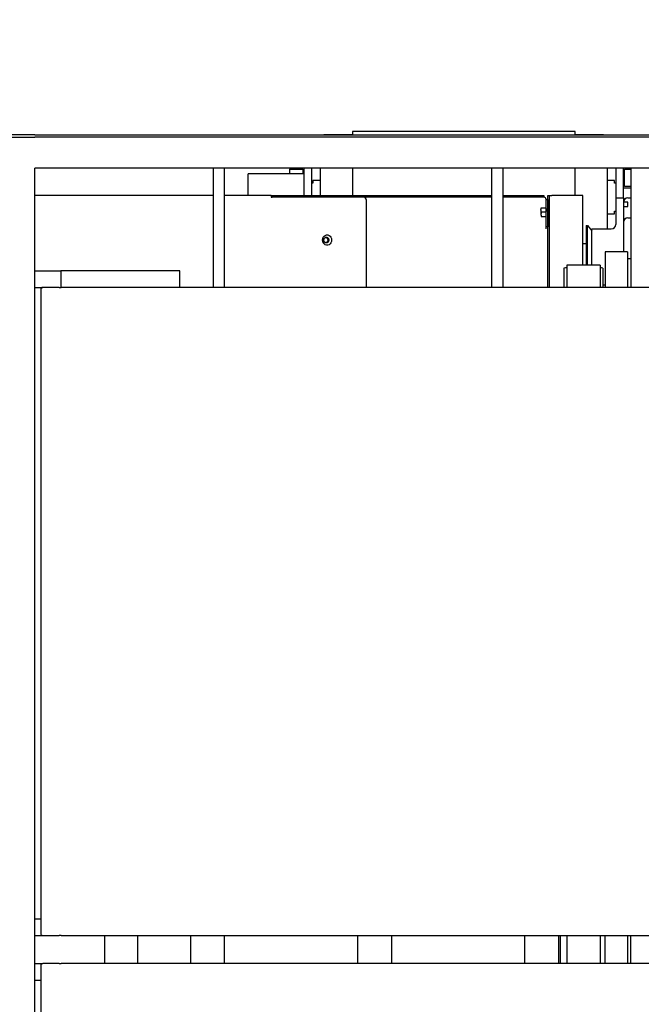
# Paper-space layout 'Blatt2' of a CAD drawing. Units: millimetres. Extents: x 11 to 419, y 1 to 296.
# Drawn here: x 130 to 141, y 147 to 165 of the extents above; entities that cross this region are included whole.
import ezdxf

# ---------------------------------------------------------------- set-up
doc = ezdxf.new("R2010")
doc.units = ezdxf.units.MM
doc.styles.add('SLDTEXTSTYLE0', font='TXT', dxfattribs={"width": 0.605})
doc.dimstyles.new('SLDDIMSTYLE1', dxfattribs={"dimtxt": 3.5, "dimasz": 3.302, "dimexe": 0, "dimexo": 0.0625, "dimgap": 0.875, "dimtad": 1, "dimdec": 0, "dimlfac": 50, "dimrnd": 1e-09, "dimzin": 12, "dimdsep": 46, "dimtxsty": 'SLDTEXTSTYLE0', "dimsah": 1, "dimcen": 0.09, "dimadec": 0, "dimazin": 3, "dimtfac": 1, "dimtdec": 0, "dimtofl": 0, "dimtmove": 0, "dimatfit": 3, "dimfxl": 0, "dimfrac": 2, "dimtolj": 1, "dimtzin": 12, "dimarcsym": 0})

# ---------------------------------------------------------------- blocks, each defined once
blk = doc.blocks.new('_D_14')
at = {"color": 7, "linetype": 'Continuous', "lineweight": 0}
for p, q in [((101.831, 171.414), (210.21, 171.414)), ((209.21, 171.414), (209.21, 103.591)), ((167.356, 103.591), (210.21, 103.591))]:
    blk.add_line(p, q, dxfattribs=at)
at = {"color": 7, "linetype": 'Continuous', "lineweight": 18}
for points in [[(209.21, 171.414), (208.702, 168.112), (209.718, 168.112)], [(209.21, 103.591), (209.718, 106.893), (208.702, 106.893)]]:
    blk.add_solid(points, dxfattribs=at)
at = {"color": 7, "linetype": 'Continuous', "lineweight": 18, "insert": (204.699, 132.919), "char_height": 3.5, "attachment_point": 1, "rotation": 90, "style": 'SLDTEXTSTYLE0'}
blk.add_mtext('3391', dxfattribs=at)
blk = doc.blocks.new('_D_15')
at = {"color": 7, "linetype": 'Continuous', "lineweight": 0}
for p, q in [((101.831, 171.414), (222.21, 171.414)), ((221.21, 72.481), (221.21, 171.414)), ((143.39, 72.481), (222.21, 72.481))]:
    blk.add_line(p, q, dxfattribs=at)
at = {"color": 7, "linetype": 'Continuous', "lineweight": 18}
for points in [[(221.21, 171.414), (220.702, 168.112), (221.718, 168.112)], [(221.21, 72.481), (221.718, 75.783), (220.702, 75.783)]]:
    blk.add_solid(points, dxfattribs=at)
at = {"color": 7, "linetype": 'Continuous', "lineweight": 18, "insert": (216.699, 119.588), "char_height": 3.5, "attachment_point": 1, "rotation": 90, "style": 'SLDTEXTSTYLE0'}
blk.add_mtext('4947', dxfattribs=at)

psp = doc.layouts.new('Blatt2')

# ---------------------------------------------------------------- linework, layer by layer
at = {"color": 7, "linetype": 'Continuous', "lineweight": 25}
for p, q in [((129.915723, 162.880551), (129.355723, 162.880551)), ((129.355723, 162.840551), (129.915723, 162.840551)), ((129.915723, 162.880551), (158.715723, 162.880551)), ((158.715723, 162.840551), (129.915723, 162.840551)), ((135.615723, 162.885123), (135.105723, 162.880551)), ((139.615723, 162.937551), (135.615723, 162.937551)), ((135.615723, 162.937551), (135.615723, 162.880551)), ((139.615723, 162.880551), (139.615723, 162.937551)), ((140.125723, 162.880551), (139.615723, 162.885123)), ((158.715723, 162.280551), (129.915723, 162.280551)), ((129.915723, 108.520551), (129.915723, 162.280551)), ((133.115723, 162.280551), (133.115723, 160.140551)), ((133.315723, 162.280551), (133.315723, 160.140551)), ((133.917723, 162.180551), (133.745723, 162.180551)), ((133.745723, 161.790551), (133.745723, 162.180551)), ((134.745723, 162.180551), (133.917723, 162.180551)), ((134.485723, 162.260551), (134.725723, 162.260551)), ((134.485723, 162.260551), (134.485723, 162.180551)), ((134.725723, 162.260551), (134.725723, 162.180551)), ((134.745723, 162.280551), (134.745723, 161.790551)), ((134.885723, 161.790551), (134.885723, 162.280551)), ((135.615723, 162.280551), (135.615723, 161.790551)), ((138.115723, 162.280551), (138.115723, 160.140551)), ((138.315723, 162.280551), (138.315723, 160.140551)), ((139.615723, 161.790551), (139.615723, 162.280551)), ((140.345723, 162.280551), (140.345723, 161.750551)), ((140.485723, 161.750551), (140.485723, 162.280551)), ((140.505723, 161.950551), (140.505723, 162.260551)), ((140.505723, 162.260551), (140.615723, 162.260551)), ((140.615723, 162.280551), (140.615723, 160.140551)), ((134.905723, 162.010551), (134.885723, 162.010551)), ((135.035723, 162.060551), (134.905723, 162.060551)), ((134.905723, 162.060551), (134.905723, 162.010551)), ((140.325723, 162.060551), (140.195723, 162.060551)), ((140.325723, 162.010551), (140.325723, 162.060551)), ((140.345723, 162.010551), (140.325723, 162.010551)), ((140.505723, 162.010551), (140.485723, 162.010551)), ((133.115723, 161.790551), (129.915723, 161.790551)), ((134.154948, 161.790551), (133.315723, 161.790551)), ((134.155723, 161.790551), (134.155723, 161.760551)), ((134.177253, 161.790551), (135.847041, 161.790551)), ((134.177253, 161.760551), (134.177253, 161.790551)), ((135.847041, 161.790551), (135.847041, 161.760551)), ((135.865511, 161.790551), (138.115723, 161.790551)), ((135.865511, 161.760551), (135.865511, 161.790551)), ((138.315723, 161.790551), (139.055723, 161.790551)), ((139.055723, 161.790551), (139.055723, 161.760551)), ((139.125723, 161.790551), (139.155723, 161.790551)), ((139.125723, 160.140551), (139.125723, 161.790551)), ((139.155723, 160.140551), (139.155723, 161.790551)), ((139.155723, 161.790551), (139.195723, 161.790551)), ((139.685723, 161.790551), (139.195723, 161.790551)), ((139.755723, 161.790551), (139.685723, 161.790551)), ((139.755723, 160.538551), (139.755723, 161.790551)), ((140.485723, 161.930551), (140.565723, 161.930551)), ((140.615723, 161.950551), (140.505723, 161.950551)), ((140.565723, 161.930551), (140.615723, 161.930551)), ((135.847041, 161.760551), (134.177253, 161.760551)), ((138.115723, 161.760551), (135.865511, 161.760551)), ((135.872116, 160.140551), (135.872116, 161.710551)), ((139.055723, 161.760551), (138.315723, 161.760551)), ((139.095723, 161.230551), (139.095723, 161.720551)), ((139.095723, 161.720551), (139.125723, 161.720551)), ((139.125723, 161.720551), (139.125723, 161.230551)), ((140.345723, 161.750551), (140.485723, 161.750551)), ((140.345723, 161.750551), (140.345723, 161.270551)), ((140.485723, 161.750551), (140.485723, 160.780551)), ((140.565723, 161.670551), (140.485723, 161.670551)), ((140.565723, 161.750551), (140.615723, 161.750551)), ((140.565723, 161.590551), (140.565723, 161.670551)), ((139.002231, 161.527818), (139.002231, 161.452666)), ((139.008868, 161.570551), (139.088578, 161.570551)), ((139.088578, 161.490551), (139.008868, 161.490551)), ((140.195723, 161.460551), (140.325723, 161.460551)), ((140.325723, 161.510551), (140.345723, 161.510551)), ((140.325723, 161.460551), (140.325723, 161.510551)), ((140.485723, 161.590551), (140.565723, 161.590551)), ((139.008868, 161.410551), (139.088578, 161.410551)), ((139.815723, 161.250551), (139.835723, 161.250551)), ((139.815723, 161.250551), (139.815723, 160.538551)), ((139.835723, 160.538551), (139.835723, 161.250551)), ((139.835723, 161.250551), (139.915723, 161.155211)), ((140.565723, 161.390551), (140.615723, 161.390551)), ((139.125723, 161.230551), (139.095723, 161.230551)), ((139.915723, 161.190551), (140.265723, 161.190551)), ((139.915723, 160.538551), (139.915723, 161.190551)), ((139.815723, 160.921627), (139.755723, 160.921627)), ((140.555723, 160.780551), (140.155723, 160.780551)), ((140.155723, 160.780551), (140.155723, 160.140551)), ((140.555723, 160.780551), (140.555723, 160.140551)), ((140.615723, 160.650551), (140.555723, 160.650551)), ((129.915723, 160.440551), (130.378158, 160.440551)), ((130.378158, 160.440551), (130.378158, 160.140551)), ((132.515723, 160.440551), (130.378158, 160.440551)), ((132.515723, 160.140551), (132.515723, 160.440551)), ((139.415723, 160.488286), (139.415723, 160.140551)), ((140.065723, 160.538551), (139.465723, 160.538551)), ((139.465723, 160.538551), (139.465723, 160.140551)), ((140.065723, 160.538551), (140.065723, 160.140551)), ((140.115723, 160.488286), (140.115723, 160.140551)), ((129.915723, 160.140551), (130.055915, 160.140551)), ((130.021274, 160.100551), (130.021274, 148.540551)), ((130.351441, 160.140551), (130.055915, 160.140551)), ((130.351441, 160.140551), (130.386441, 160.140551)), ((158.575723, 160.140551), (130.386441, 160.140551)), ((140.155723, 160.180551), (140.115723, 160.180551)), ((129.915723, 148.800551), (130.021274, 148.800551)), ((129.915723, 148.500551), (130.055915, 148.500551)), ((130.055915, 148.500551), (130.351441, 148.500551)), ((130.386441, 148.500551), (130.351441, 148.500551)), ((130.386441, 148.500551), (158.575723, 148.500551)), ((131.165723, 148.500551), (131.165723, 148.000551)), ((131.765723, 148.000551), (131.765723, 148.500551)), ((132.715723, 148.000551), (132.715723, 148.500551)), ((133.315723, 148.500551), (133.315723, 148.000551)), ((135.715723, 148.000551), (135.715723, 148.500551)), ((136.315723, 148.500551), (136.315723, 148.000551)), ((138.715723, 148.000551), (138.715723, 148.500551)), ((139.315723, 148.500551), (139.315723, 148.000551)), ((139.355723, 148.000551), (139.355723, 148.500551)), ((139.465723, 148.500551), (139.465723, 148.000551)), ((140.065723, 148.500551), (140.065723, 148.000551)), ((140.155723, 148.000551), (140.155723, 148.500551)), ((140.555723, 148.500551), (140.555723, 148.000551)), ((140.615723, 148.000551), (140.615723, 148.500551)), ((129.915723, 148.000551), (130.055915, 148.000551)), ((130.351441, 148.000551), (130.055915, 148.000551)), ((130.351441, 148.000551), (130.386441, 148.000551)), ((158.575723, 148.000551), (130.386441, 148.000551)), ((130.021274, 147.960551), (130.021274, 136.400551)), ((129.915723, 147.700551), (130.021274, 147.700551))]:
    psp.add_line(p, q, dxfattribs=at)
at = {"color": 7, "linetype": 'Continuous', "lineweight": 25, "flags": 128}
for points in [[(135.243935, 160.990551), (135.240637, 160.964688), (135.231009, 160.94092), (135.215831, 160.921173), (135.196334, 160.907047), (135.174096, 160.899685), (135.150919, 160.899685), (135.128681, 160.907047), (135.109184, 160.921173), (135.094006, 160.94092), (135.084378, 160.964688), (135.08108, 160.990551), (135.084378, 161.016414), (135.094006, 161.040182), (135.109184, 161.059929), (135.128681, 161.074055), (135.150919, 161.081416), (135.174096, 161.081416), (135.196334, 161.074055), (135.215831, 161.059929), (135.231009, 161.040182), (135.240637, 161.016414), (135.243935, 160.990551)], [(135.189985, 160.990551), (135.186487, 160.970728), (135.176527, 160.953923), (135.161621, 160.942694), (135.144038, 160.938751), (135.126454, 160.942694), (135.111548, 160.953923), (135.101588, 160.970728), (135.09809, 160.990551), (135.101588, 161.010374), (135.111548, 161.027179), (135.126454, 161.038408), (135.144038, 161.042351), (135.161621, 161.038408), (135.176527, 161.027179), (135.186487, 161.010374), (135.189985, 160.990551)]]:
    psp.add_lwpolyline(points, dxfattribs=at)
at = {"color": 7, "linetype": 'Continuous', "lineweight": 25}
for centre, radius, start, end in [((139.055723, 161.720551), 0.04, 0, 90), ((140.565723, 161.670551), 0.08, 90, 180), ((140.265723, 161.270551), 0.08, 270, 0), ((140.565723, 161.310551), 0.08, 90, 180), ((139.765723, 155.500551), 5, 93.4398128, 94.0139872), ((139.765723, 155.500551), 5, 85.9860128, 86.5601872), ((130.058802, 160.103051), 0.037611, 94.4019497, 183.811261), ((130.058802, 148.538051), 0.037611, 176.188739, 265.5980503), ((130.058802, 147.963051), 0.037611, 94.4019497, 183.811261)]:
    psp.add_arc(centre, radius, start, end, dxfattribs=at)
for points, knots in [([(135.035723, 162.280551), (135.035723, 162.274376), (135.035723, 162.236646), (135.035723, 162.152732), (135.035723, 162.029844), (135.035723, 161.904745), (135.035723, 161.824818), (135.035723, 161.790551)], [0, 0, 0, 0, 0.042057068, 0.256974117, 0.531906378, 0.799316002, 1, 1, 1, 1]), ([(140.195723, 161.760551), (140.195723, 161.80485), (140.195723, 161.894822), (140.195723, 162.029856), (140.195723, 162.15273), (140.195723, 162.236646), (140.195723, 162.274376), (140.195723, 162.280551)], [0, 0, 0, 0, 0.244989751, 0.4975769714, 0.7572698514, 0.9602741378, 1, 1, 1, 1]), ([(134.155723, 161.790551), (134.155999, 161.790551), (134.156563, 161.790551), (134.161136, 161.790551), (134.168021, 161.790551), (134.174214, 161.790551), (134.177253, 161.790551)], [0, 0, 0, 0, 0.245293681, 0.5, 0.754706319, 1, 1, 1, 1]), ([(134.155723, 161.760551), (134.155999, 161.760551), (134.156563, 161.760551), (134.161136, 161.760551), (134.168021, 161.760551), (134.174214, 161.760551), (134.177253, 161.760551)], [0, 0, 0, 0, 0.2452936814, 0.5, 0.7547063186, 1, 1, 1, 1]), ([(135.872116, 161.710551), (135.865995, 161.7212), (135.855301, 161.739804), (135.84007, 161.754337), (135.833557, 161.760551)], [0, 0, 0, 0, 0.572437796, 1, 1, 1, 1]), ([(140.195723, 161.190551), (140.195723, 161.213185), (140.195723, 161.267188), (140.195723, 161.368138), (140.195723, 161.491306), (140.195723, 161.62626), (140.195723, 161.716245), (140.195723, 161.760551)], [0, 0, 0, 0, 0.132360134, 0.315795138, 0.550416051, 0.778640156, 1, 1, 1, 1]), ([(139.008868, 161.490551), (139.005291, 161.477192), (138.99815, 161.450523), (139.0053, 161.423858), (139.008868, 161.410551)], [0, 0, 0, 0, 0.500932674, 1, 1, 1, 1]), ([(139.008868, 161.490551), (139.005296, 161.50388), (138.99815, 161.530547), (139.005295, 161.557213), (139.008868, 161.570551)], [0, 0, 0, 0, 0.499852921, 1, 1, 1, 1]), ([(139.088578, 161.570551), (139.092151, 161.557213), (139.099296, 161.530547), (139.09215, 161.50388), (139.088578, 161.490551)], [0, 0, 0, 0, 0.500147079, 1, 1, 1, 1]), ([(139.088578, 161.410551), (139.092146, 161.423858), (139.099296, 161.450523), (139.092155, 161.477192), (139.088578, 161.490551)], [0, 0, 0, 0, 0.499067326, 1, 1, 1, 1]), ([(139.095723, 161.190551), (139.095723, 161.191088), (139.095723, 161.191917), (139.095723, 161.196897), (139.095723, 161.202065), (139.095723, 161.20843), (139.095723, 161.217752), (139.095723, 161.225521), (139.095723, 161.230551)], [0, 0, 0, 0, 0.239442946, 0.369635855, 0.499999923, 0.630192909, 0.760557054, 1, 1, 1, 1]), ([(135.103423, 160.990551), (135.104019, 160.996838), (135.104939, 161.006544), (135.11046, 161.0182), (135.11619, 161.026144), (135.123248, 161.032648), (135.133583, 161.038677), (135.147774, 161.041764), (135.161961, 161.038677), (135.172297, 161.03265), (135.179353, 161.026149), (135.185086, 161.018203), (135.190609, 161.006548), (135.191529, 160.996838), (135.192124, 160.990551)], [0, 0, 0, 0, 0.119721473, 0.184826489, 0.249999969, 0.315105016, 0.380278527, 0.5, 0.619721473, 0.684826489, 0.749999969, 0.815105016, 0.880278527, 1, 1, 1, 1]), ([(135.192124, 160.990551), (135.191529, 160.984264), (135.190609, 160.974557), (135.185088, 160.962902), (135.179358, 160.954958), (135.1723, 160.948453), (135.161964, 160.942425), (135.147774, 160.939337), (135.133587, 160.942424), (135.123251, 160.948451), (135.116195, 160.954953), (135.110462, 160.962898), (135.104939, 160.974554), (135.104019, 160.984264), (135.103423, 160.990551)], [0, 0, 0, 0, 0.119721473, 0.184826489, 0.249999969, 0.315105016, 0.380278527, 0.5, 0.619721473, 0.684826489, 0.749999969, 0.815105016, 0.880278527, 1, 1, 1, 1]), ([(135.138539, 161.038565), (135.140944, 161.03821), (135.14636, 161.037409), (135.153807, 161.032544), (135.160889, 161.026178), (135.166615, 161.018196), (135.17214, 161.006552), (135.173059, 160.99684), (135.173655, 160.990551)], [0, 0, 0, 0, 0.120285594, 0.270895783, 0.421664352, 0.572274612, 0.723043252, 1, 1, 1, 1]), ([(135.173655, 160.990551), (135.173059, 160.984262), (135.17214, 160.974554), (135.166616, 160.962909), (135.160893, 160.954929), (135.15381, 160.94856), (135.146363, 160.943693), (135.140944, 160.942892), (135.138539, 160.942537)], [0, 0, 0, 0, 0.276956748, 0.427566937, 0.578335506, 0.728945766, 0.879714406, 1, 1, 1, 1])]:
    psp.add_open_spline(points, degree=3, knots=knots, dxfattribs=at)
for points in [[(135.847041, 161.790551), (135.849983, 161.790551), (135.855867, 161.790551), (135.862296, 161.790551), (135.865511, 161.790551)], [(135.847041, 161.760551), (135.849983, 161.760551), (135.855867, 161.760551), (135.862296, 161.760551), (135.865511, 161.760551)]]:
    psp.add_open_spline(points, degree=3, dxfattribs=at)

# ---------------------------------------------------------------- dimensions: what is measured, and where the dimension line sits
at = {"color": 7, "linetype": 'Continuous', "lineweight": 18}
for base, p1, p2, picture, middle in [((209.210309, 103.590551), (101.830723, 171.414107), (167.355723, 103.590551), '_D_14', (209.210309, 137.303303)), ((221.210309, 171.414107), (143.390492, 72.480551), (101.830723, 171.414107), '_D_15', (221.210309, 123.972294))]:
    dim = psp.add_linear_dim(base=base, p1=p1, p2=p2, angle=90, dimstyle='SLDDIMSTYLE1', dxfattribs=at)
    dim.commit()
    dim.dimension.update_dxf_attribs({"geometry": picture, "text_midpoint": middle, "dimtype": 160})

doc.saveas('drawing.dxf')
